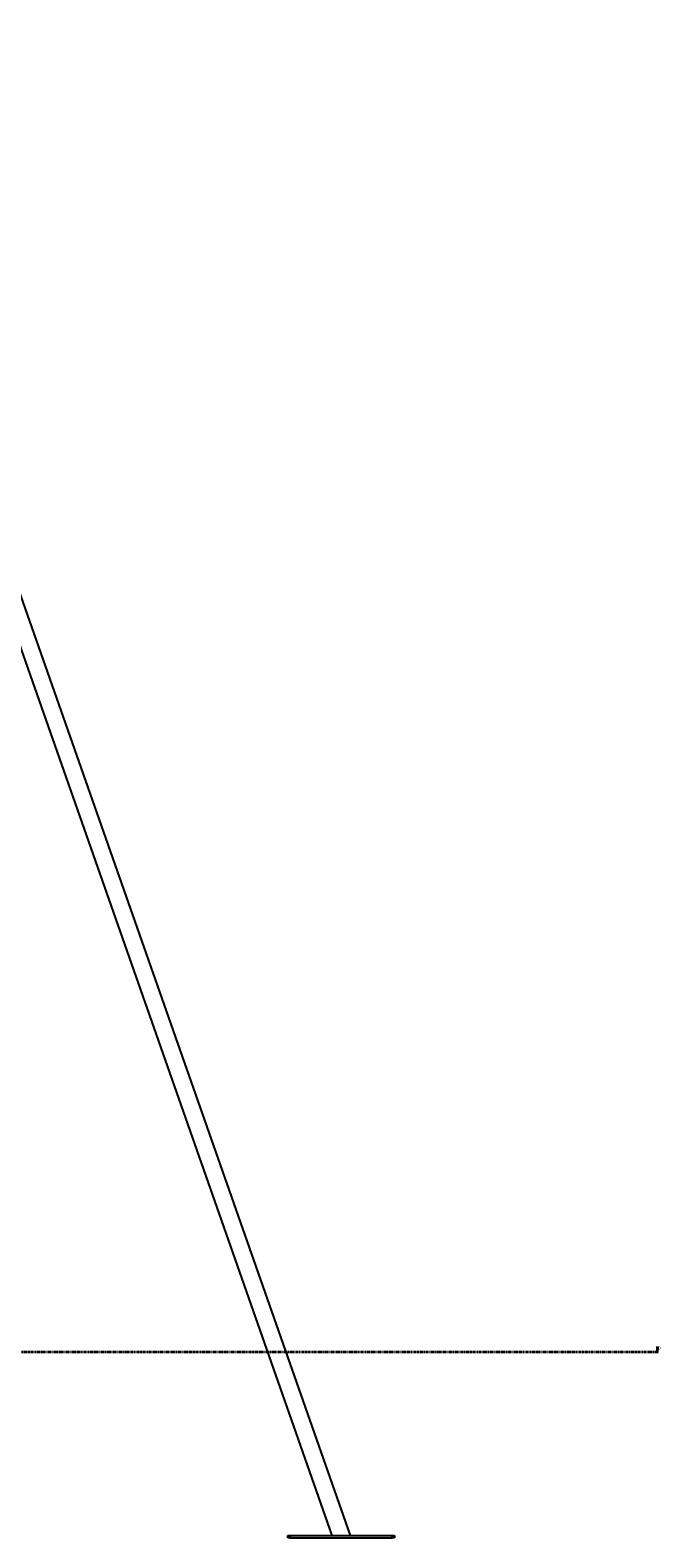
# Model space of a CAD drawing. Units: millimetres. Extents: x 486 to 23499, y 460 to 19283.
# Drawn here: x 5005 to 6365, y 15972 to 19220 of the extents above; entities that cross this region are included whole.
import ezdxf

# ---------------------------------------------------------------- set-up
doc = ezdxf.new("R2010")
doc.units = ezdxf.units.MM
doc.linetypes.add('PHANTOM', pattern=[12.7, 6.35, -1.27, 1.27, -1.27, 1.27, -1.27])
doc.styles.add('SLDTEXTSTYLE5', font='TXT', dxfattribs={"width": 0.75})

msp = doc.modelspace()

# ---------------------------------------------------------------- linework, layer by layer
at = {"color": 7, "linetype": 'Continuous', "lineweight": 25}
for p, q in [((5696.135, 15976.995), (4557.663, 19219.978)), ((4541.566, 19151.11), (5655.861, 15976.995)), ((5560.998, 15971.995), (5560.998, 15976.995)), ((5560.998, 15976.995), (5565.998, 15976.995)), ((5565.998, 15971.995), (5560.998, 15971.995)), ((5565.998, 15976.995), (5565.998, 15971.995)), ((5565.998, 15976.995), (5785.998, 15976.995)), ((5565.998, 15971.995), (5785.998, 15971.995)), ((5785.998, 15971.995), (5785.998, 15976.995)), ((5785.998, 15976.995), (5790.998, 15976.995)), ((5790.998, 15971.995), (5785.998, 15971.995)), ((5790.998, 15976.995), (5790.998, 15971.995))]:
    msp.add_line(p, q, dxfattribs=at)
at = {"color": 7, "linetype": 'PHANTOM', "lineweight": 35}
msp.add_line((6358.815, 16371.995), (491.373, 16371.995), dxfattribs=at)
at = {"color": 7, "linetype": 'Continuous', "lineweight": 35}
msp.add_line((6356.815, 16383.995), (6356.815, 16371.995), dxfattribs=at)
msp.add_solid([(6356.815, 16371.995), (6358.315, 16377.995), (6355.315, 16377.995)], dxfattribs=at)

# ---------------------------------------------------------------- texts
at = {"color": 7, "linetype": 'Continuous', "insert": (6359.272, 16383.995), "char_height": 6.35, "attachment_point": 1, "style": 'SLDTEXTSTYLE5'}
msp.add_mtext('D', dxfattribs=at)

doc.saveas('drawing.dxf')
